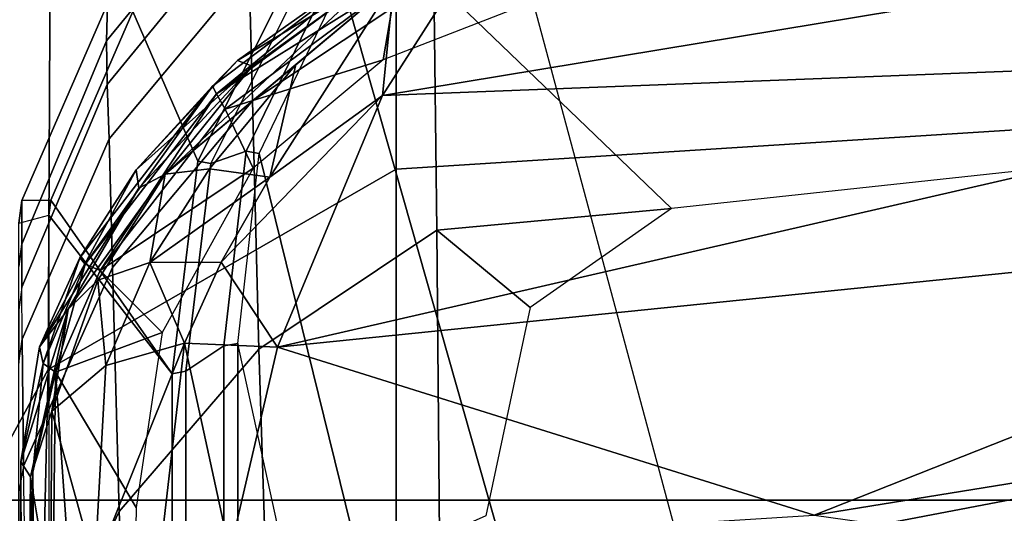
# Model space of a CAD drawing. Units: inches. Extents: x -2 to 196, y -6 to 112.
# Drawn here: x 69 to 69, y 28 to 29 of the extents above; entities that cross this region are included whole.
import ezdxf

# ---------------------------------------------------------------- set-up
doc = ezdxf.new("R2010")
doc.units = ezdxf.units.IN
doc.header["$LTSCALE"] = 0.4
doc.header["$MEASUREMENT"] = 0
for name, color, linetype in [('SEAT-BASE', 5, 'Continuous'), ('SEAT-CHASSIS', 5, 'Continuous'), ('SEAT-FABRIC', 5, 'Continuous')]:
    doc.layers.add(name, color=color, linetype=linetype)

# ---------------------------------------------------------------- blocks, each defined once
blk = doc.blocks.new('1COSM_STOOL_LOWBACK_FXDARMS_0T')
at = {"layer": 'SEAT-BASE'}
for points in [[(7.29138, 10.76368, 4.69217), (0.46584, 1.93928, 7.77658), (0.44242, 1.94186, 7.72603), (7.26979, 10.763, 4.64268)], [(7.26979, 10.763, 4.64268), (6.84544, 10.211, 4.76999), (0.97544, 2.62982, 7.44356), (0.44242, 1.94186, 7.72603)], [(7.33231, 10.74168, 4.71968), (0.50804, 1.9129, 7.80178), (0.46584, 1.93928, 7.77658), (7.29138, 10.76368, 4.69217)], [(7.48591, 10.63004, 4.74961), (0.79615, 1.70358, 7.83174), (0.50804, 1.9129, 7.80178), (7.33231, 10.74168, 4.71968)], [(7.64121, 10.51722, 4.75965), (1.08516, 1.4936, 7.84177), (0.79615, 1.70358, 7.83174), (7.48591, 10.63004, 4.74961)], [(7.7965, 10.40439, 4.74961), (1.37417, 1.28362, 7.83174), (1.08516, 1.4936, 7.84177), (7.64121, 10.51722, 4.75965)], [(7.95013, 10.2928, 4.71968), (1.66228, 1.0743, 7.80178), (1.37417, 1.28362, 7.83174), (7.7965, 10.40439, 4.74961)], [(7.98371, 10.26068, 4.69217), (1.70041, 1.04231, 7.77658), (1.66229, 1.0743, 7.80178), (7.95013, 10.2928, 4.71968)], [(7.98973, 10.23993, 4.64268), (1.7101, 1.02083, 7.72603), (1.70041, 1.04231, 7.77658), (7.98371, 10.26068, 4.69217)], [(1.7101, 1.02083, 7.72603), (2.19968, 1.74036, 7.44356), (7.59588, 9.66578, 4.76999), (7.98973, 10.23993, 4.64268)], [(6.84544, 10.211, 4.76999), (0.97544, 2.62982, 7.44356), (0.98341, 2.59711, 7.36553), (6.85187, 10.18151, 4.70089)], [(6.85187, 10.18151, 4.70089), (0.98341, 2.59711, 7.36553), (1.0298, 2.54475, 7.31727), (6.88921, 10.13592, 4.65386)], [(6.88921, 10.13592, 4.65386), (1.0298, 2.54475, 7.31727), (1.34297, 2.60145, 7.13219), (6.9772, 10.07343, 4.57277)], [(6.88921, 10.13592, 4.65386), (1.0298, 2.54475, 7.31727), (1.34297, 2.60145, 7.13219), (6.9772, 10.07343, 4.57277)], [(6.9772, 10.07343, 4.57277), (1.34297, 2.60145, 7.13219), (1.60725, 2.71631, 6.90117), (7.04423, 10.0311, 4.46292)], [(6.9772, 10.07343, 4.57277), (1.34297, 2.60145, 7.13219), (1.60725, 2.71631, 6.90117), (7.04423, 10.0311, 4.46292)], [(7.04422, 10.0311, 4.46291), (1.60725, 2.71631, 6.90117), (1.94862, 2.94669, 6.48138), (7.12167, 9.98952, 4.24048)], [(7.04422, 10.0311, 4.46291), (1.60725, 2.71631, 6.90117), (1.94862, 2.94669, 6.48138), (7.12167, 9.98952, 4.24048)], [(7.12167, 9.98952, 4.24048), (1.94862, 2.94669, 6.48138), (2.19436, 3.18391, 6.00342), (7.15523, 9.976, 4.00386)], [(7.12167, 9.98952, 4.24048), (1.94862, 2.94669, 6.48138), (2.19436, 3.18391, 6.00342), (7.15523, 9.976, 4.00386)], [(2.19436, 3.18391, 6.00342), (1.35817, 1.96983, 5.16879), (7.00145, 9.73714, 3.58657), (7.15523, 9.976, 4.00386)], [(7.27665, 9.88778, 4.00386), (7.097, 9.66772, 3.58657), (1.45372, 1.90041, 5.16879), (2.34998, 3.07084, 6.00342)], [(7.27665, 9.88778, 4.00386), (2.34998, 3.07084, 6.00342), (2.20031, 2.76383, 6.48138), (7.29988, 9.86004, 4.24048)], [(7.27665, 9.88778, 4.00386), (2.34998, 3.07084, 6.00342), (2.20031, 2.76383, 6.48138), (7.29988, 9.86004, 4.24048)], [(7.29988, 9.86004, 4.24048), (2.20031, 2.76383, 6.48138), (2.0867, 2.36797, 6.90117), (7.36336, 9.79923, 4.46291)], [(7.29988, 9.86004, 4.24048), (2.20031, 2.76383, 6.48138), (2.0867, 2.36797, 6.90117), (7.36336, 9.79923, 4.46291)], [(7.36336, 9.79924, 4.46292), (2.0867, 2.36797, 6.90117), (2.05912, 2.08113, 7.13219), (7.42433, 9.74858, 4.57277)], [(7.36336, 9.79924, 4.46292), (2.0867, 2.36797, 6.90117), (2.05912, 2.08113, 7.13219), (7.42433, 9.74858, 4.57277)], [(7.42433, 9.74858, 4.57277), (2.05912, 2.08113, 7.13219), (2.10197, 1.76577, 7.31727), (7.51095, 9.6842, 4.65386)], [(7.42433, 9.74858, 4.57277), (2.05912, 2.08113, 7.13219), (2.10197, 1.76577, 7.31727), (7.51095, 9.6842, 4.65386)], [(1.45372, 1.90041, 5.16879), (1.35817, 1.96983, 5.16879), (7.00145, 9.73714, 3.58657), (7.097, 9.66772, 3.58657)], [(7.51095, 9.6842, 4.65386), (2.10197, 1.76577, 7.31727), (2.1661, 1.73783, 7.36553), (7.56585, 9.66278, 4.70089)], [(7.56585, 9.66278, 4.70089), (2.1661, 1.73783, 7.36553), (2.19968, 1.74036, 7.44356), (7.59588, 9.66578, 4.76999)]]:
    blk.add_3dface(points, dxfattribs=at)
at = {"layer": 'SEAT-CHASSIS'}
for points in [[(6.17705, 3.62874, 25.47133), (6.15372, 4.10571, 25.47822), (6.92483, 4.10325, 25.13361), (6.9712, 3.62874, 25.09823)], [(6.62287, 3.85862, 24.75357), (5.89655, 3.87541, 25.01614), (5.72061, 3.97693, 24.75595), (6.43194, 3.96256, 24.5529)], [(7.16671, 3.856, 24.13439), (6.62287, 3.85862, 24.75357), (6.43194, 3.96256, 24.5529), (6.9445, 3.95589, 23.96758)], [(6.71949, 3.87795, 24.10789), (6.72467, 3.85827, 24.12688), (5.55585, 3.85827, 24.38272), (5.55262, 3.87795, 24.36331)], [(6.55886, 3.87481, 22.91127), (6.542, 3.87795, 22.92003), (6.38299, 3.87795, 22.699), (6.40112, 3.87229, 22.68146)], [(6.62698, 3.87795, 23.15284), (6.64274, 3.8757, 23.14931), (6.55886, 3.87481, 22.91127), (6.542, 3.87795, 22.92003)], [(6.67711, 3.87602, 23.45269), (6.66219, 3.87795, 23.45401), (6.62698, 3.87795, 23.15284), (6.64274, 3.8757, 23.14931)], [(6.69089, 3.87795, 23.77953), (6.70556, 3.87609, 23.77825), (6.67711, 3.87602, 23.45269), (6.66219, 3.87795, 23.45401)], [(6.71949, 3.87795, 24.10789), (6.73444, 3.87597, 24.10475), (6.70556, 3.87609, 23.77825), (6.69089, 3.87795, 23.77953)], [(6.72467, 3.85827, 24.12688), (6.7346, 3.85695, 24.12417), (6.73444, 3.87597, 24.10475), (6.71949, 3.87795, 24.10789)], [(6.25712, 3.86522, 24.53367), (6.25712, 3.86522, 24.53367), (6.55202, 3.8703, 24.34413), (5.86642, 3.87697, 24.35186)], [(6.55202, 3.8703, 24.34413), (6.55202, 3.8703, 24.34413), (6.56176, 3.87666, 24.18001), (5.86642, 3.87697, 24.35186)], [(5.90022, 3.87448, 24.33091), (5.90022, 3.87448, 24.33091), (5.86642, 3.87697, 24.35186), (6.56176, 3.87666, 24.18001)], [(6.75522, 3.62873, 24.8633), (6.00992, 3.62875, 25.18255), (5.89655, 3.87541, 25.01614), (6.62287, 3.85862, 24.75357)], [(6.555, 3.86867, 24.16906), (6.555, 3.86867, 24.16906), (5.90077, 3.86224, 24.322), (5.90022, 3.87448, 24.33091)], [(6.52902, 3.81173, 22.68352), (6.33692, 3.80372, 22.52258), (6.21662, 3.86623, 22.52167), (6.40112, 3.87229, 22.68146)], [(6.69022, 3.81614, 22.91426), (6.52902, 3.81173, 22.68352), (6.40112, 3.87229, 22.68146), (6.55886, 3.87481, 22.91127)], [(6.66259, 3.84537, 24.31432), (6.66259, 3.84537, 24.31432), (6.56176, 3.87666, 24.18001), (6.55202, 3.8703, 24.34413)], [(6.77525, 3.81833, 23.15238), (6.69022, 3.81614, 22.91426), (6.55886, 3.87481, 22.91127), (6.64274, 3.8757, 23.14931)], [(6.63781, 3.86425, 24.16439), (6.63781, 3.86425, 24.16439), (6.56176, 3.87666, 24.18001), (6.66259, 3.84537, 24.31432)], [(6.62684, 3.86201, 24.1543), (6.62684, 3.86201, 24.1543), (6.56176, 3.87666, 24.18001), (6.63781, 3.86425, 24.16439)], [(6.81112, 3.81972, 23.45498), (6.77525, 3.81833, 23.15238), (6.64274, 3.8757, 23.14931), (6.67711, 3.87602, 23.45269)], [(6.8399, 3.82005, 23.77952), (6.81112, 3.81972, 23.45498), (6.67711, 3.87602, 23.45269), (6.70556, 3.87609, 23.77825)], [(6.86432, 3.81931, 24.06958), (6.8399, 3.82005, 23.77952), (6.70556, 3.87609, 23.77825), (6.73444, 3.87597, 24.10475)], [(6.8593, 3.80263, 24.08932), (6.86432, 3.81931, 24.06958), (6.73444, 3.87597, 24.10475), (6.7346, 3.85695, 24.12417)], [(6.555, 3.86867, 24.16906), (6.555, 3.86867, 24.16906), (6.62103, 3.85387, 24.14884), (5.90077, 3.86224, 24.322)], [(6.25712, 3.86522, 24.53367), (6.25712, 3.86522, 24.53367), (6.4727, 3.85715, 24.46566), (6.55202, 3.8703, 24.34413)], [(6.55202, 3.8703, 24.34413), (6.55202, 3.8703, 24.34413), (6.4727, 3.85715, 24.46566), (6.59521, 3.85622, 24.38644)], [(6.59521, 3.85622, 24.38644), (6.59521, 3.85622, 24.38644), (6.66259, 3.84537, 24.31432), (6.55202, 3.8703, 24.34413)], [(6.62103, 3.85387, 24.14884), (6.62103, 3.85387, 24.14884), (6.555, 3.86867, 24.16906), (6.62684, 3.86201, 24.1543)], [(6.62001, 3.77674, 24.1549), (6.72467, 3.85827, 24.12688), (5.55585, 3.85827, 24.38272), (5.48456, 3.77674, 24.39436)], [(5.90077, 3.86224, 24.322), (5.90077, 3.86224, 24.322), (6.62103, 3.85387, 24.14884), (5.99432, 3.80968, 24.30167)], [(6.62001, 3.77674, 24.1549), (6.7346, 3.85695, 24.12417), (6.72467, 3.85827, 24.12688)], [(6.62103, 3.85387, 24.14884), (6.62103, 3.85387, 24.14884), (6.62684, 3.86201, 24.1543), (6.69238, 3.83426, 24.13607)], [(7.29163, 3.62873, 24.2553), (6.75522, 3.62873, 24.8633), (6.62287, 3.85862, 24.75357), (7.16671, 3.856, 24.13439)], [(6.63781, 3.86425, 24.16439), (6.63781, 3.86425, 24.16439), (6.6966, 3.8376, 24.14457), (6.62684, 3.86201, 24.1543)], [(6.69238, 3.83426, 24.13607), (6.69238, 3.83426, 24.13607), (6.62684, 3.86201, 24.1543), (6.6966, 3.8376, 24.14457)], [(6.74253, 3.79861, 24.29109), (6.74253, 3.79861, 24.29109), (6.75459, 3.80052, 24.13525), (6.63781, 3.86425, 24.16439)], [(6.63781, 3.86425, 24.16439), (6.63781, 3.86425, 24.16439), (6.66259, 3.84537, 24.31432), (6.74253, 3.79861, 24.29109)], [(6.63781, 3.86425, 24.16439), (6.63781, 3.86425, 24.16439), (6.75459, 3.80052, 24.13525), (6.6966, 3.8376, 24.14457)], [(5.99432, 3.80968, 24.30167), (5.99432, 3.80968, 24.30167), (6.62103, 3.85387, 24.14884), (6.53165, 3.80042, 24.17329)], [(6.49261, 3.82787, 24.50607), (6.49261, 3.82787, 24.50607), (6.59521, 3.85622, 24.38644), (6.4727, 3.85715, 24.46566)], [(6.49261, 3.82787, 24.50607), (6.49261, 3.82787, 24.50607), (6.62537, 3.82061, 24.43239), (6.59521, 3.85622, 24.38644)], [(6.64726, 3.78338, 24.14112), (6.64726, 3.78338, 24.14112), (6.53165, 3.80042, 24.17329), (6.62103, 3.85387, 24.14884)], [(6.62537, 3.82061, 24.43239), (6.62537, 3.82061, 24.43239), (6.68179, 3.8257, 24.36097), (6.59521, 3.85622, 24.38644)], [(6.59521, 3.85622, 24.38644), (6.59521, 3.85622, 24.38644), (6.68179, 3.8257, 24.36097), (6.66259, 3.84537, 24.31432)], [(6.76051, 3.75973, 24.11705), (6.8593, 3.80263, 24.08932), (6.7346, 3.85695, 24.12417), (6.62001, 3.77674, 24.1549)], [(6.6883, 3.82416, 24.1295), (6.6883, 3.82416, 24.1295), (6.62103, 3.85387, 24.14884), (6.69238, 3.83426, 24.13607)], [(6.62103, 3.85387, 24.14884), (6.62103, 3.85387, 24.14884), (6.6883, 3.82416, 24.1295), (6.64726, 3.78338, 24.14112)], [(6.75191, 3.78125, 24.33459), (6.75191, 3.78125, 24.33459), (6.66259, 3.84537, 24.31432), (6.68179, 3.8257, 24.36097)], [(6.74253, 3.79861, 24.29109), (6.74253, 3.79861, 24.29109), (6.66259, 3.84537, 24.31432), (6.75191, 3.78125, 24.33459)], [(6.69238, 3.83426, 24.13607), (6.69238, 3.83426, 24.13607), (6.8048, 3.74738, 24.10385), (6.6883, 3.82416, 24.1295)], [(6.69238, 3.83426, 24.13607), (6.69238, 3.83426, 24.13607), (6.6966, 3.8376, 24.14457), (6.80996, 3.75006, 24.11207)], [(6.69238, 3.83426, 24.13607), (6.69238, 3.83426, 24.13607), (6.80996, 3.75006, 24.11207), (6.8048, 3.74738, 24.10385)], [(6.80996, 3.75006, 24.11207), (6.80996, 3.75006, 24.11207), (6.6966, 3.8376, 24.14457), (6.75459, 3.80052, 24.13525)], [(6.64018, 3.76852, 24.46923), (6.64018, 3.76852, 24.46923), (6.62537, 3.82061, 24.43239), (6.49261, 3.82787, 24.50607)], [(6.50111, 3.7845, 24.53661), (6.50111, 3.7845, 24.53661), (6.64018, 3.76852, 24.46923), (6.49261, 3.82787, 24.50607)], [(6.69344, 3.79149, 24.40608), (6.69344, 3.79149, 24.40608), (6.68179, 3.8257, 24.36097), (6.62537, 3.82061, 24.43239)], [(6.75191, 3.78125, 24.33459), (6.75191, 3.78125, 24.33459), (6.68179, 3.8257, 24.36097), (6.69344, 3.79149, 24.40608)], [(6.69344, 3.79149, 24.40608), (6.69344, 3.79149, 24.40608), (6.62537, 3.82061, 24.43239), (6.64018, 3.76852, 24.46923)], [(6.64726, 3.78338, 24.14112), (6.64726, 3.78338, 24.14112), (6.6883, 3.82416, 24.1295), (6.75575, 3.72324, 24.1101)], [(6.75575, 3.72324, 24.1101), (6.75575, 3.72324, 24.1101), (6.6883, 3.82416, 24.1295), (6.79483, 3.74157, 24.09914)], [(6.79483, 3.74157, 24.09914), (6.79483, 3.74157, 24.09914), (6.6883, 3.82416, 24.1295), (6.8048, 3.74738, 24.10385)], [(6.92346, 3.72749, 23.45669), (6.88613, 3.72581, 23.15453), (6.77525, 3.81833, 23.15238), (6.81112, 3.81972, 23.45498)], [(6.95245, 3.72776, 23.78057), (6.92346, 3.72749, 23.45669), (6.81112, 3.81972, 23.45498), (6.8399, 3.82005, 23.77952)], [(6.97307, 3.72684, 24.03902), (6.95245, 3.72776, 23.78057), (6.8399, 3.82005, 23.77952), (6.86432, 3.81931, 24.06958)], [(6.80034, 3.7235, 22.91627), (6.63629, 3.71944, 22.68494), (6.52902, 3.81173, 22.68352), (6.69022, 3.81614, 22.91426)], [(6.88613, 3.72581, 23.15453), (6.80034, 3.7235, 22.91627), (6.69022, 3.81614, 22.91426), (6.77525, 3.81833, 23.15238)], [(6.63629, 3.71944, 22.68494), (6.43776, 3.71311, 22.52338), (6.33692, 3.80372, 22.52258), (6.52902, 3.81173, 22.68352)], [(6.75459, 3.80052, 24.13525), (6.75459, 3.80052, 24.13525), (6.74253, 3.79861, 24.29109), (6.82306, 3.72388, 24.27629)], [(6.82306, 3.72388, 24.27629), (6.82306, 3.72388, 24.27629), (6.82679, 3.73346, 24.11516), (6.75459, 3.80052, 24.13525)], [(6.80996, 3.75006, 24.11207), (6.80996, 3.75006, 24.11207), (6.75459, 3.80052, 24.13525), (6.82679, 3.73346, 24.11516)], [(6.88683, 3.69616, 24.08143), (6.96382, 3.71393, 24.05897), (6.8593, 3.80263, 24.08932), (6.76051, 3.75973, 24.11705)], [(6.82306, 3.72388, 24.27629), (6.82306, 3.72388, 24.27629), (6.74253, 3.79861, 24.29109), (6.75191, 3.78125, 24.33459)], [(6.64018, 3.76852, 24.46923), (6.64018, 3.76852, 24.46923), (6.6936, 3.74438, 24.44438), (6.69344, 3.79149, 24.40608)], [(6.74981, 3.71204, 24.41356), (6.74981, 3.71204, 24.41356), (6.69344, 3.79149, 24.40608), (6.6936, 3.74438, 24.44438)], [(6.69344, 3.79149, 24.40608), (6.69344, 3.79149, 24.40608), (6.75542, 3.75205, 24.37676), (6.75191, 3.78125, 24.33459)], [(6.75542, 3.75205, 24.37676), (6.75542, 3.75205, 24.37676), (6.69344, 3.79149, 24.40608), (6.74981, 3.71204, 24.41356)], [(6.50232, 3.73846, 24.55018), (6.50232, 3.73846, 24.55018), (6.64018, 3.76852, 24.46923), (6.50111, 3.7845, 24.53661)], [(6.75191, 3.78125, 24.33459), (6.75191, 3.78125, 24.33459), (6.8785, 3.63026, 24.30621), (6.88179, 3.64274, 24.26492)], [(6.75191, 3.78125, 24.33459), (6.75191, 3.78125, 24.33459), (6.75542, 3.75205, 24.37676), (6.82424, 3.6949, 24.3409)], [(6.75191, 3.78125, 24.33459), (6.75191, 3.78125, 24.33459), (6.88179, 3.64274, 24.26492), (6.82306, 3.72388, 24.27629)], [(6.82424, 3.6949, 24.3409), (6.82424, 3.6949, 24.3409), (6.8785, 3.63026, 24.30621), (6.75191, 3.78125, 24.33459)], [(6.62162, 3.76754, 24.16105), (6.62001, 3.77674, 24.1549), (5.48456, 3.77674, 24.39436), (5.48557, 3.76754, 24.40064)], [(6.75888, 3.75112, 24.12408), (6.76051, 3.75973, 24.11705), (6.62001, 3.77674, 24.1549), (6.62162, 3.76754, 24.16105)], [(6.6384, 3.74256, 24.22491), (6.62162, 3.76754, 24.16105), (5.48557, 3.76754, 24.40064), (5.496, 3.74256, 24.46583)], [(6.63759, 3.70712, 24.49188), (6.63759, 3.70712, 24.49188), (6.64018, 3.76852, 24.46923), (6.50232, 3.73846, 24.55018)], [(6.76707, 3.7277, 24.19033), (6.75888, 3.75112, 24.12408), (6.62162, 3.76754, 24.16105), (6.6384, 3.74256, 24.22491)], [(6.6936, 3.74438, 24.44438), (6.6936, 3.74438, 24.44438), (6.64018, 3.76852, 24.46923), (6.63759, 3.70712, 24.49188)], [(6.88246, 3.68948, 24.08924), (6.88683, 3.69616, 24.08143), (6.76051, 3.75973, 24.11705), (6.75888, 3.75112, 24.12408)], [(6.74981, 3.71204, 24.41356), (6.74981, 3.71204, 24.41356), (6.82424, 3.6949, 24.3409), (6.75542, 3.75205, 24.37676)], [(6.88345, 3.67118, 24.15775), (6.88246, 3.68948, 24.08924), (6.75888, 3.75112, 24.12408), (6.76707, 3.7277, 24.19033)], [(6.8048, 3.74738, 24.10385), (6.8048, 3.74738, 24.10385), (6.80996, 3.75006, 24.11207), (6.89377, 3.63929, 24.09027)], [(6.82679, 3.73346, 24.11516), (6.82679, 3.73346, 24.11516), (6.89377, 3.63929, 24.09027), (6.80996, 3.75006, 24.11207)], [(6.64002, 3.73336, 24.23106), (6.6384, 3.74256, 24.22491), (5.496, 3.74256, 24.46583), (5.49701, 3.73336, 24.47211)], [(6.63759, 3.70712, 24.49188), (6.63759, 3.70712, 24.49188), (6.80381, 3.63765, 24.39198), (6.6936, 3.74438, 24.44438)], [(6.76542, 3.71908, 24.19737), (6.76707, 3.7277, 24.19033), (6.6384, 3.74256, 24.22491), (6.64002, 3.73336, 24.23106)], [(6.6936, 3.74438, 24.44438), (6.6936, 3.74438, 24.44438), (6.80381, 3.63765, 24.39198), (6.74981, 3.71204, 24.41356)], [(6.82744, 3.63728, 24.0891), (6.82744, 3.63728, 24.0891), (6.75575, 3.72324, 24.1101), (6.79483, 3.74157, 24.09914)], [(6.87902, 3.62834, 24.07444), (6.87902, 3.62834, 24.07444), (6.79483, 3.74157, 24.09914), (6.8048, 3.74738, 24.10385)], [(6.79483, 3.74157, 24.09914), (6.79483, 3.74157, 24.09914), (6.87902, 3.62834, 24.07444), (6.82744, 3.63728, 24.0891)], [(6.89377, 3.63929, 24.09027), (6.89377, 3.63929, 24.09027), (6.88984, 3.63189, 24.07869), (6.8048, 3.74738, 24.10385)], [(6.87902, 3.62834, 24.07444), (6.87902, 3.62834, 24.07444), (6.8048, 3.74738, 24.10385), (6.88984, 3.63189, 24.07869)], [(6.52667, 3.3525, 24.5853), (6.52667, 3.3525, 24.5853), (6.63759, 3.70712, 24.49188), (6.50232, 3.73846, 24.55018)], [(6.64002, 3.73336, 24.23106), (5.49701, 3.73336, 24.47211), (5.50633, 3.65165, 24.47061), (6.26866, 3.65195, 24.32229)], [(6.76542, 3.71908, 24.19737), (6.37469, 3.62294, 24.29753), (6.26866, 3.65195, 24.32229), (6.64002, 3.73336, 24.23106)], [(6.82679, 3.73346, 24.11516), (6.82679, 3.73346, 24.11516), (6.82306, 3.72388, 24.27629), (6.88179, 3.64274, 24.26492)], [(6.82679, 3.73346, 24.11516), (6.82679, 3.73346, 24.11516), (6.88179, 3.64274, 24.26492), (6.89377, 3.63929, 24.09027)], [(6.88006, 3.60373, 22.91832), (6.71484, 3.60174, 22.68648), (6.63629, 3.71944, 22.68494), (6.80034, 3.7235, 22.91627)], [(6.87905, 3.66449, 24.16557), (6.88345, 3.67118, 24.15775), (6.76707, 3.7277, 24.19033), (6.76542, 3.71908, 24.19737)], [(6.96565, 3.60529, 23.15667), (6.88006, 3.60373, 22.91832), (6.80034, 3.7235, 22.91627), (6.88613, 3.72581, 23.15453)], [(6.87905, 3.66449, 24.16557), (6.45232, 3.54348, 24.27875), (6.37469, 3.62294, 24.29753), (6.76542, 3.71908, 24.19737)], [(6.71484, 3.60174, 22.68648), (6.51248, 3.59999, 22.52435), (6.43776, 3.71311, 22.52338), (6.63629, 3.71944, 22.68494)], [(6.74981, 3.71204, 24.41356), (6.74981, 3.71204, 24.41356), (6.8785, 3.63026, 24.30621), (6.82424, 3.6949, 24.3409)], [(6.80381, 3.63765, 24.39198), (6.80381, 3.63765, 24.39198), (6.8785, 3.63026, 24.30621), (6.74981, 3.71204, 24.41356)], [(6.52667, 3.3525, 24.5853), (6.52667, 3.3525, 24.5853), (6.72456, 2.85173, 24.54663), (6.63759, 3.70712, 24.49188)], [(6.72456, 2.85173, 24.54663), (6.72456, 2.85173, 24.54663), (6.83412, 2.8522, 24.48033), (6.63759, 3.70712, 24.49188)], [(6.83412, 2.8522, 24.48033), (6.83412, 2.8522, 24.48033), (6.80381, 3.63765, 24.39198), (6.63759, 3.70712, 24.49188)], [(6.9561, 3.56261, 24.14331), (6.48068, 3.43467, 24.27175), (6.45232, 3.54348, 24.27875), (6.87905, 3.66449, 24.16557)], [(6.80381, 3.63765, 24.39198), (6.80381, 3.63765, 24.39198), (6.93371, 2.85266, 24.40082), (6.86567, 3.59813, 24.34006)], [(6.80381, 3.63765, 24.39198), (6.80381, 3.63765, 24.39198), (6.86567, 3.59813, 24.34006), (6.8785, 3.63026, 24.30621)], [(6.80381, 3.63765, 24.39198), (6.80381, 3.63765, 24.39198), (6.83412, 2.8522, 24.48033), (6.93371, 2.85266, 24.40082)], [(6.82744, 3.63728, 24.0891), (6.82744, 3.63728, 24.0891), (6.87902, 3.62834, 24.07444), (6.87142, 3.52419, 24.07596)], [(6.10798, 1.8154, 25.33162), (6.00992, 3.62875, 25.18255), (6.75523, 3.62874, 24.86331), (6.87059, 1.81556, 24.98341)], [(6.27382, 1.81806, 25.61565), (6.17705, 3.62874, 25.47133), (6.9712, 3.62874, 25.09823), (7.08517, 1.81807, 25.21661)], [(6.87059, 1.81556, 24.98341), (6.75523, 3.62874, 24.86331), (7.29164, 3.62874, 24.2553), (7.42521, 1.81556, 24.35475)], [(6.71484, 3.60174, 22.68648), (6.6637, 3.54, 22.61584), (6.52621, 3.56934, 22.52461), (6.51248, 3.59999, 22.52435)], [(6.71484, 3.60174, 22.68648), (6.72908, 3.44663, 22.65324), (6.6637, 3.54, 22.61584)], [(6.88006, 3.60373, 22.91832), (6.72908, 3.44663, 22.65324), (6.71484, 3.60174, 22.68648)], [(7.10172, 2.39031, 22.93126), (6.93386, 1.55115, 22.57997), (6.72908, 3.44663, 22.65324), (6.88006, 3.60373, 22.91832)], [(6.48068, 2.49484, 24.27175), (7.14106, 2.36397, 24.08757), (6.9561, 3.56261, 24.14331), (6.48068, 3.43467, 24.27175)], [(6.52667, 3.3525, 24.5853), (6.52667, 3.3525, 24.5853), (6.52042, 3.30834, 24.59222), (6.60763, 2.85126, 24.60305)], [(6.60763, 2.85126, 24.60305), (6.60763, 2.85126, 24.60305), (6.72456, 2.85173, 24.54663), (6.52667, 3.3525, 24.5853)], [(6.49274, 3.2697, 24.60706), (6.49274, 3.2697, 24.60706), (6.60763, 2.85126, 24.60305), (6.52042, 3.30834, 24.59222)], [(6.49274, 3.2697, 24.60706), (6.49274, 3.2697, 24.60706), (6.45406, 3.24671, 24.62364), (6.60763, 2.85126, 24.60305)], [(6.45406, 3.24671, 24.62364), (6.45406, 3.24671, 24.62364), (6.35771, 2.85032, 24.69421), (6.60763, 2.85126, 24.60305)]]:
    blk.add_3dface(points, dxfattribs=at)
for points, invisible_edges in [([(6.56176, 3.87666, 24.18001), (6.56176, 3.87666, 24.18001), (6.555, 3.86867, 24.16906), (5.90022, 3.87448, 24.33091)], 2), ([(6.62684, 3.86201, 24.1543), (6.62684, 3.86201, 24.1543), (6.555, 3.86867, 24.16906), (6.56176, 3.87666, 24.18001)], 4)]:
    blk.add_3dface(points, dxfattribs=dict(at, invisible_edges=invisible_edges))
at = {"layer": 'SEAT-FABRIC'}
for points in [[(6.53655, -9.70727, 29.95876), (6.53655, 9.70727, 29.95876), (3.5334, 9.90734, 29.98779), (3.5334, -9.90734, 29.98779)], [(6.53655, -9.70727, 29.95876), (7.33367, -9.55106, 29.86284), (7.33367, 9.55106, 29.86284), (6.53655, 9.70727, 29.95876)]]:
    blk.add_3dface(points, dxfattribs=at)

msp = doc.modelspace()

# ---------------------------------------------------------------- block references
at = {"rotation": 90}
msp.add_blockref('1COSM_STOOL_LOWBACK_FXDARMS_0T', (72.62876, 21.84273), dxfattribs=at)

doc.saveas('drawing.dxf')
